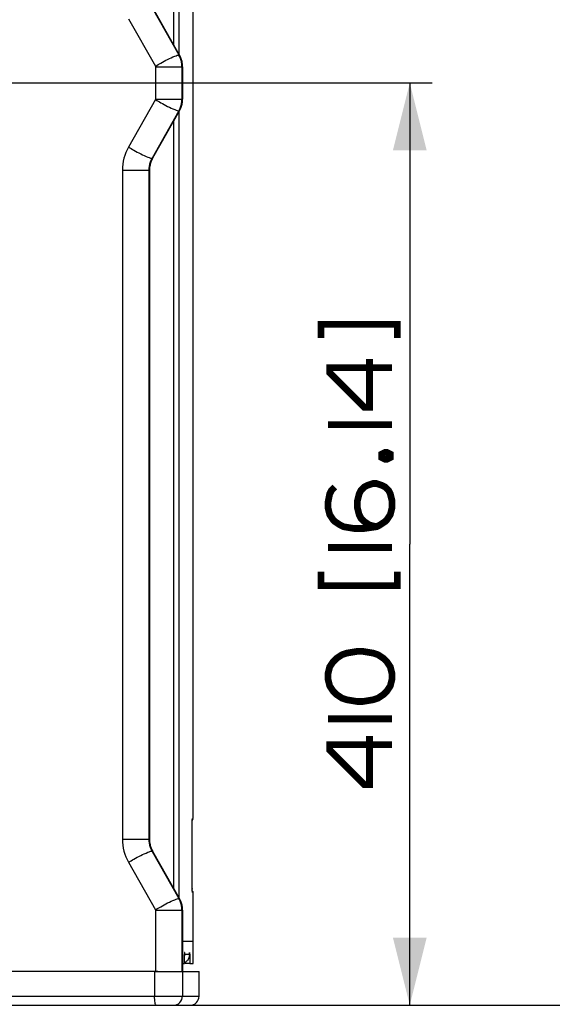
# Paper-space layout '13000584_1' of a CAD drawing. Units: millimetres. Extents: x -1737 to 297, y 0 to 1114.
# Drawn here: x 130 to 154, y 70 to 114 of the extents above; entities that cross this region are included whole.
import ezdxf

# ---------------------------------------------------------------- set-up
doc = ezdxf.new("R2010")
doc.units = ezdxf.units.MM
doc.header["$LTSCALE"] = 16.335
doc.linetypes.add('PHANTOM', pattern=[0.8, 0.45, -0.05, 0.1, -0.05, 0.1, -0.05])
doc.layers.get('0').update_dxf_attribs({"linetype": 'CONTINUOUS'})
doc.layers.add('DEFAULT_3', color=7, linetype='PHANTOM')
doc.styles.get("Standard").update_dxf_attribs({"font": 'txt', "width": 0.8})
doc.dimstyles.new('DIMSTYLE_1', dxfattribs={"dimtxt": 2, "dimasz": 3, "dimexe": 1, "dimexo": 0.5, "dimgap": 0.5, "dimtad": 1, "dimdec": 1, "dimlfac": 10, "dimdsep": 46, "dimtxsty": 'STANDARD', "dimblk": '_FILLED', "dimblk1": '_FILLED', "dimblk2": '_FILLED', "dimcen": 0.09, "dimadec": 1, "dimazin": 2, "dimtp": 0.8, "dimtm": 0.8, "dimtfac": 1, "dimtdec": 1, "dimtofl": 0, "dimtmove": 0, "dimatfit": 3, "dimldrblk": '_FILLED', "dimfxl": 1, "dimtolj": 1, "dimarcsym": 0})
doc.dimstyles.new('DIMSTYLE_4', dxfattribs={"dimtxt": 2, "dimasz": 3, "dimexe": 1, "dimexo": 0.5, "dimgap": 0.5, "dimtad": 1, "dimdec": 1, "dimlfac": 10, "dimdsep": 46, "dimtxsty": 'STANDARD', "dimblk": '_FILLED', "dimblk1": '_FILLED', "dimblk2": '_FILLED', "dimcen": 0.09, "dimadec": 1, "dimazin": 2, "dimtp": 0.3, "dimtm": 0.3, "dimtfac": 1, "dimtdec": 1, "dimtofl": 0, "dimtmove": 0, "dimatfit": 3, "dimldrblk": '_FILLED', "dimfxl": 1, "dimtolj": 1, "dimarcsym": 0})

# ---------------------------------------------------------------- blocks, each defined once
blk = doc.blocks.new('_FILLED')
at = {"color": 0, "linetype": 'BYBLOCK'}
blk.add_solid([(0, 0), (-1, 0.25), (-1, -0.25)], dxfattribs=at)
blk = doc.blocks.new('*D3')
at = {"color": 2, "linetype": 'CONTINUOUS'}
for p, q in [((122.284, 117.936), (161.901, 117.936)), ((160.901, 117.936), (160.901, 94.036)), ((160.901, 70.135), (160.901, 94.036)), ((106.943, 70.135), (161.901, 70.135))]:
    blk.add_line(p, q, dxfattribs=at)
at = {"color": 2, "linetype": 'CONTINUOUS', "xscale": 3, "yscale": 3, "zscale": 3}
for p, rotation in [((160.901, 117.936), 90), ((160.901, 70.135), 270)]:
    blk.add_blockref('_FILLED', p, dxfattribs=dict(at, rotation=rotation))
blk = doc.blocks.new('*D8')
at = {"color": 2, "linetype": 'CONTINUOUS'}
for p, q in [((160.901, 121.203), (160.901, 150.133)), ((160.901, 150.133), (160.901, 119.57)), ((122.073, 121.203), (161.901, 121.203)), ((160.901, 112.936), (160.901, 119.57)), ((122.284, 117.936), (161.901, 117.936)), ((160.901, 117.936), (160.901, 112.936))]:
    blk.add_line(p, q, dxfattribs=at)
at = {"color": 2, "linetype": 'CONTINUOUS', "xscale": 3, "yscale": 3, "zscale": 3}
for p, rotation in [((160.901, 121.203), 270), ((160.901, 117.936), 90)]:
    blk.add_blockref('_FILLED', p, dxfattribs=dict(at, rotation=rotation))
blk = doc.blocks.new('*D18')
at = {"color": 2, "linetype": 'CONTINUOUS'}
for p, q in [((127.051, 111.135), (148.364, 111.135)), ((147.364, 111.135), (147.364, 90.635)), ((147.364, 70.135), (147.364, 90.635)), ((136.601, 70.135), (148.364, 70.135))]:
    blk.add_line(p, q, dxfattribs=at)
at = {"color": 2, "linetype": 'CONTINUOUS', "xscale": 3, "yscale": 3, "zscale": 3}
for p, rotation in [((147.364, 111.135), 90), ((147.364, 70.135), 270)]:
    blk.add_blockref('_FILLED', p, dxfattribs=dict(at, rotation=rotation))

psp = doc.layouts.new('13000584_1')

# ---------------------------------------------------------------- linework, layer by layer
at = {"color": 7, "linetype": 'CONTINUOUS'}
for p, q in [((137.7428, 78.43), (137.7428, 150.2848)), ((135.9355, 114.4864), (137.1227, 112.3897)), ((137.1227, 112.3897), (137.1307, 112.3756)), ((137.2681, 111.8535), (137.2681, 110.4162)), ((137.1227, 109.88), (135.9355, 107.7833)), ((137.1307, 109.8941), (137.1227, 109.88)), ((135.7969, 107.2554), (135.7969, 77.5143)), ((137.7036, 78.4128), (137.7038, 78.4142)), ((137.7009, 75.3226), (137.7009, 78.247)), ((135.9355, 76.9864), (137.1227, 74.8897)), ((137.1227, 74.8897), (137.1307, 74.8756)), ((137.7428, 71.9848), (137.7428, 75.1397)), ((137.2681, 74.3535), (137.2681, 71.6348)), ((137.3535, 71.9848), (137.3535, 72.3848)), ((137.584, 72.3848), (137.584, 71.9848)), ((137.2681, 71.9848), (137.3535, 71.9848)), ((137.3842, 71.9848), (137.3842, 72.0443)), ((137.584, 71.9848), (137.3842, 71.9848)), ((137.584, 71.9848), (137.7428, 71.9848)), ((134.6678, 71.6348), (129.2731, 71.6348)), ((134.6678, 71.6348), (129.2731, 71.6348)), ((136.0229, 71.6348), (134.6678, 71.6348)), ((136.0152, 71.6348), (134.6678, 71.6348)), ((136.065, 71.6348), (136.0152, 71.6348)), ((136.065, 71.6348), (136.0229, 71.6348)), ((136.1675, 71.6348), (136.065, 71.6348)), ((136.065, 71.6348), (137.1326, 71.6348)), ((137.1326, 71.6348), (137.2409, 71.6348)), ((137.2409, 71.6348), (137.2604, 71.6348)), ((137.2604, 71.6348), (137.2679, 71.6348)), ((137.2679, 71.6348), (137.9985, 71.6348)), ((137.9985, 70.5348), (137.9985, 71.6348))]:
    psp.add_line(p, q, dxfattribs=at)
at = {"color": 9, "linetype": 'CONTINUOUS'}
for p, q in [((137.1011, 147.3417), (137.1011, 112.428)), ((136.8617, 146.919), (136.8617, 112.8507)), ((135.9157, 114.4751), (137.1029, 112.3785)), ((137.1224, 112.3785), (135.9272, 114.4893)), ((134.8632, 113.9893), (136.0584, 111.8785)), ((137.1029, 112.3785), (137.1224, 112.3785)), ((137.1307, 112.3756), (137.1224, 112.3785)), ((136.065, 111.8535), (137.1326, 111.8535)), ((136.065, 111.8535), (136.065, 110.4162)), ((137.1326, 111.8535), (137.2409, 111.8535)), ((137.2409, 111.8535), (137.2409, 110.4162)), ((137.2409, 111.8535), (137.2604, 111.8535)), ((137.2604, 110.4162), (137.2604, 111.8535)), ((137.2681, 111.8535), (137.2604, 111.8535)), ((136.0584, 110.3912), (134.8632, 108.2804)), ((136.065, 110.4162), (137.1326, 110.4162)), ((137.1326, 110.4162), (137.2409, 110.4162)), ((137.2604, 110.4162), (137.2409, 110.4162)), ((137.2681, 110.4162), (137.2604, 110.4162)), ((137.1029, 109.8912), (135.9157, 107.7945)), ((135.9272, 107.7804), (137.1224, 109.8912)), ((137.1224, 109.8912), (137.1029, 109.8912)), ((137.1307, 109.8941), (137.1224, 109.8912)), ((137.1011, 109.8417), (137.1011, 74.928)), ((136.8617, 109.419), (136.8617, 75.3507)), ((135.9157, 107.7945), (135.9077, 107.7804)), ((135.9077, 107.7804), (135.9272, 107.7804)), ((135.9355, 107.7833), (135.9272, 107.7804)), ((134.5938, 107.2554), (135.7697, 107.2554)), ((134.5938, 107.2554), (134.5938, 77.5143)), ((135.7697, 107.2554), (135.7697, 77.5143)), ((135.7697, 107.2554), (135.7892, 107.2554)), ((135.7892, 77.5143), (135.7892, 107.2554)), ((135.7969, 107.2554), (135.7892, 107.2554)), ((137.705, 78.4267), (137.7167, 78.4277)), ((137.7167, 78.4277), (137.7418, 78.4299)), ((137.7418, 78.4299), (137.7428, 78.43)), ((137.7009, 78.247), (137.7009, 78.247)), ((134.5938, 77.5143), (135.7697, 77.5143)), ((135.7697, 77.5143), (135.7892, 77.5143)), ((135.7969, 77.5143), (135.7892, 77.5143)), ((135.9077, 76.9893), (135.9157, 76.9751)), ((135.9077, 76.9893), (135.9272, 76.9893)), ((135.9157, 76.9751), (137.1029, 74.8785)), ((137.1224, 74.8785), (135.9272, 76.9893)), ((135.9355, 76.9864), (135.9272, 76.9893)), ((134.8632, 76.4893), (136.0584, 74.3785)), ((137.7009, 75.3226), (137.7009, 75.3226)), ((137.1029, 74.8785), (137.1224, 74.8785)), ((137.1307, 74.8756), (137.1224, 74.8785)), ((137.7428, 75.1397), (137.705, 75.143)), ((136.065, 74.3535), (137.1326, 74.3535)), ((136.065, 74.3535), (136.065, 71.6348)), ((137.1326, 74.3535), (137.2409, 74.3535)), ((137.2409, 74.3535), (137.2409, 71.6348)), ((137.2409, 74.3535), (137.2604, 74.3535)), ((137.2604, 71.6348), (137.2604, 74.3535)), ((137.2681, 74.3535), (137.2604, 74.3535)), ((137.3535, 72.3848), (137.3678, 72.3848)), ((137.3535, 72.3848), (137.3678, 72.3848)), ((137.3842, 72.3848), (137.3678, 72.3848)), ((137.5746, 72.3848), (137.3842, 72.3848)), ((136.0229, 71.6348), (136.0229, 70.5348)), ((137.2606, 71.6348), (137.2606, 70.5348)), ((129.2668, 70.5348), (136.0229, 70.5348)), ((136.0229, 70.5348), (137.2606, 70.5348)), ((137.2606, 70.5348), (137.9985, 70.5348))]:
    psp.add_line(p, q, dxfattribs=at)
for points in [[(136.0584, 111.8785), (136.0604, 111.8746), (136.0621, 111.8706), (136.0633, 111.8664), (136.0643, 111.8622), (136.0648, 111.8579), (136.065, 111.8535)], [(136.065, 110.4162), (136.0648, 110.4118), (136.0643, 110.4075), (136.0633, 110.4032), (136.0621, 110.3991), (136.0604, 110.3951), (136.0584, 110.3912)], [(136.0584, 74.3785), (136.0604, 74.3746), (136.0621, 74.3706), (136.0633, 74.3664), (136.0643, 74.3622), (136.0648, 74.3579), (136.065, 74.3535)]]:
    psp.add_lwpolyline(points, dxfattribs=at)
at = {"color": 2, "linetype": 'CONTINUOUS', "const_width": 0.3}
for points in [[(143.4217, 99.7887), (143.4217, 100.4041), (146.8063, 100.4041), (146.8063, 99.7887)], [(146.5755, 98.481), (143.8063, 98.481), (143.8063, 98.2502), (145.3448, 96.7118), (145.5755, 96.7118), (145.5755, 98.8656)], [(143.7294, 95.9425), (146.5755, 95.9425)], [(146.114, 94.6348), (146.2678, 94.7118), (146.3448, 94.7118), (146.4986, 94.6348), (146.4986, 94.481), (146.3448, 94.4041), (146.2678, 94.4041), (146.114, 94.481), (146.114, 94.6348)], [(144.0371, 93.1733), (143.8832, 93.0195), (143.8063, 92.8656), (143.7294, 92.481), (143.7294, 92.2502), (143.8063, 91.9425), (143.9601, 91.7118), (144.0371, 91.6348), (144.2678, 91.481), (144.4217, 91.4041), (144.8832, 91.3272), (145.3448, 91.3272), (145.8832, 91.4041), (146.0371, 91.481), (146.2678, 91.6348), (146.3448, 91.7118), (146.4986, 91.9425), (146.5755, 92.2502), (146.5755, 92.5579), (146.4986, 92.8656), (146.4217, 93.0195), (146.2678, 93.1733), (146.114, 93.2502), (145.8832, 93.3272), (145.7294, 93.3272), (145.4986, 93.2502), (145.3448, 93.1733), (145.1909, 93.0195), (145.114, 92.8656), (145.0371, 92.5579), (145.0371, 92.2502), (145.114, 91.9425), (145.1909, 91.7887), (145.3448, 91.6348), (145.5755, 91.481), (145.8832, 91.4041)], [(143.7294, 90.481), (146.5755, 90.481)], [(143.4217, 89.4041), (143.4217, 88.7887), (146.8063, 88.7887), (146.8063, 89.4041)], [(145.0371, 85.8656), (144.5755, 85.7887), (144.3448, 85.7118), (144.114, 85.5579), (143.9601, 85.4041), (143.8063, 85.1733), (143.7294, 84.8656), (143.7294, 84.6348), (143.8063, 84.3271), (143.9601, 84.0964), (144.114, 83.9425), (144.3448, 83.7887), (144.5755, 83.7118), (145.0371, 83.6348), (145.2678, 83.6348), (145.7294, 83.7118), (145.9601, 83.7887), (146.1909, 83.9425), (146.3448, 84.0964), (146.4986, 84.3271), (146.5755, 84.6348), (146.5755, 84.8656), (146.4986, 85.1733), (146.3448, 85.4041), (146.1909, 85.5579), (145.9601, 85.7118), (145.7294, 85.7887), (145.2678, 85.8656), (145.0371, 85.8656)], [(143.7294, 82.8656), (146.5755, 82.8656)], [(146.5755, 81.7118), (143.8063, 81.7118), (143.8063, 81.481), (145.3448, 79.9425), (145.5755, 79.9425), (145.5755, 82.0964)]]:
    psp.add_lwpolyline(points, dxfattribs=at)
at = {"color": 7, "linetype": 'CONTINUOUS'}
for points in [[(137.7009, 78.247), (137.7009, 78.2646), (137.701, 78.2803), (137.7011, 78.2954), (137.7012, 78.3099), (137.7013, 78.3237), (137.7015, 78.3366), (137.7017, 78.3487), (137.7019, 78.3598), (137.7021, 78.3701), (137.7023, 78.3793), (137.7025, 78.3875), (137.7028, 78.3948), (137.703, 78.401), (137.7032, 78.4061), (137.7035, 78.4101), (137.7036, 78.4128)], [(137.701, 75.3027), (137.7009, 75.3187), (137.7009, 75.3226)], [(137.7017, 75.2196), (137.7015, 75.2315), (137.7014, 75.2443), (137.7012, 75.2579), (137.7011, 75.2722), (137.701, 75.2872), (137.701, 75.3027)], [(137.7032, 75.1591), (137.7036, 75.1563), (137.7038, 75.1552), (137.7037, 75.1564), (137.7035, 75.1589), (137.7033, 75.1629), (137.703, 75.1679), (137.7028, 75.174), (137.7026, 75.1812), (137.7023, 75.1893), (137.7021, 75.1985), (137.7019, 75.2086), (137.7017, 75.2196)]]:
    psp.add_lwpolyline(points, dxfattribs=at)
at = {"color": 9, "linetype": 'CONTINUOUS'}
for centre, radius, start, end in [((136.1824, 111.8574), 1.0578, 24.57166, 29.51471), ((136.1981, 111.8555), 1.0621, 19.65067, 29.50309), ((136.1773, 111.855), 1.0634, 19.65219, 24.57525), ((136.1736, 111.854), 1.0672, 9.81168, 19.63715), ((136.1684, 111.8533), 1.0724, 0.01001, 9.79879), ((136.1696, 110.4163), 1.0713, 350.19712, 355.09597), ((136.1703, 110.4163), 1.0706, 355.09226, 359.99564), ((136.1882, 110.4091), 1.0511, 330.47922, 331.30903), ((136.1781, 110.4144), 1.0626, 331.32157, 340.34839), ((136.2019, 110.4123), 1.0578, 330.48529, 335.42834), ((136.1968, 110.4147), 1.0634, 335.42475, 340.34781), ((136.1736, 110.4157), 1.0672, 340.36285, 350.18832), ((136.8333, 107.2569), 1.0634, 155.42474, 160.34781), ((136.8515, 107.2574), 1.0621, 150.49691, 160.34933), ((136.8282, 107.2593), 1.0578, 150.48529, 155.42834), ((136.8422, 107.2552), 1.0724, 170.20121, 179.98999), ((136.837, 107.2559), 1.0672, 160.36285, 170.18832), ((136.8403, 77.5143), 1.0706, 180.00436, 184.90774), ((136.841, 77.5143), 1.0713, 184.90403, 189.80288), ((136.837, 77.5138), 1.0672, 189.81168, 199.63715), ((136.832, 77.5123), 1.0621, 199.65067, 209.50309), ((136.8528, 77.5128), 1.0634, 199.65219, 204.57525), ((136.8477, 77.5104), 1.0578, 204.57166, 209.51471), ((145.2233, 75.3225), 7.5224, 179.99868, 180.17979), ((136.1824, 74.3574), 1.0578, 24.57166, 29.51471), ((136.1981, 74.3555), 1.0621, 19.65067, 29.50309), ((136.1773, 74.355), 1.0634, 19.65219, 24.57525), ((136.1736, 74.354), 1.0672, 9.81168, 19.63715), ((136.1684, 74.3533), 1.0724, 0.01001, 9.79879)]:
    psp.add_arc(centre, radius, start, end, dxfattribs=at)
at = {"color": 7, "linetype": 'CONTINUOUS'}
for centre, radius, start, end in [((136.2096, 111.8543), 1.0584, 19.67169, 29.50559), ((136.207, 111.8537), 1.061, 9.8288, 19.65729), ((136.2042, 111.8534), 1.0638, 4.91354, 9.81873), ((136.2052, 111.8534), 1.0629, 0.00433, 4.91692), ((136.2042, 110.4163), 1.0638, 350.18127, 355.08646), ((136.2052, 110.4163), 1.0629, 355.08308, 359.99567), ((136.2096, 110.4154), 1.0584, 330.49441, 340.32831), ((136.207, 110.416), 1.061, 340.34271, 350.1712), ((136.8651, 107.2577), 1.0679, 155.43932, 160.36979), ((136.8585, 107.2608), 1.0607, 150.48615, 155.44335), ((136.877, 107.2552), 1.0801, 170.21908, 179.99047), ((136.8704, 107.2561), 1.0735, 160.38592, 170.20732), ((137.6628, 78.43), 0.08, 305.31692, 350.79229), ((136.8753, 77.5143), 1.0784, 180.00448, 184.89717), ((136.8757, 77.5143), 1.0788, 184.89299, 189.78434), ((136.8704, 77.5135), 1.0735, 189.79197, 199.61357), ((136.8637, 77.5114), 1.0664, 199.6276, 208.67854), ((136.8518, 77.5052), 1.053, 208.69308, 209.52075), ((136.2096, 74.3543), 1.0584, 19.67169, 29.50559), ((137.6628, 75.1397), 0.08, 0, 60.45883), ((136.207, 74.3537), 1.061, 9.8288, 19.65729), ((136.2042, 74.3534), 1.0638, 4.91354, 9.81873), ((136.2052, 74.3534), 1.0629, 0.00433, 4.91692), ((136.9636, 72.3854), 0.4042, 345.58282, 348.97902), ((136.9658, 72.3851), 0.402, 348.96538, 359.96171), ((137.1755, 72.3831), 0.3981, 296.6104, 301.62527), ((137.1734, 72.3862), 0.4019, 301.64918, 316.56359), ((137.5985, 70.5348), 0.4, 270, 360)]:
    psp.add_arc(centre, radius, start, end, dxfattribs=at)
at = {"color": 9, "linetype": 'CONTINUOUS'}
for points, knots in [([(136.0584, 111.8785), (136.1371, 111.9248), (136.4188, 112.0845), (136.7062, 112.2365), (136.9218, 112.324)], [0, 0, 0, 0, 0.2817747, 1, 1, 1, 1]), ([(136.9218, 112.324), (136.9586, 112.3389), (137.0175, 112.3605), (137.0795, 112.3785), (137.1029, 112.3785)], [0, 0, 0, 0, 0.6290018, 1, 1, 1, 1]), ([(136.0584, 110.3912), (136.1371, 110.3449), (136.4188, 110.1852), (136.7062, 110.0332), (136.9218, 109.9457)], [0, 0, 0, 0, 0.2817747, 1, 1, 1, 1]), ([(136.9218, 109.9457), (136.9586, 109.9307), (137.0175, 109.9091), (137.0795, 109.8912), (137.1029, 109.8912)], [0, 0, 0, 0, 0.6290018, 1, 1, 1, 1]), ([(134.8632, 108.2804), (134.9419, 108.2341), (135.2235, 108.0744), (135.5109, 107.9224), (135.7265, 107.8349)], [0, 0, 0, 0, 0.2817747, 1, 1, 1, 1]), ([(135.7265, 107.8349), (135.7634, 107.82), (135.8223, 107.7984), (135.8842, 107.7804), (135.9077, 107.7804)], [0, 0, 0, 0, 0.6290018, 1, 1, 1, 1]), ([(137.7009, 78.247), (137.7009, 78.2864), (137.7029, 78.3456), (137.7012, 78.4054), (137.7045, 78.4251)], [0, 0, 0, 0, 0.6636884, 1, 1, 1, 1]), ([(137.7045, 78.4251), (137.7046, 78.4255), (137.7047, 78.426), (137.7049, 78.4267), (137.705, 78.4267)], [0, 0, 0, 0, 0.7130346, 1, 1, 1, 1]), ([(134.8632, 76.4893), (134.9419, 76.5356), (135.2235, 76.6953), (135.5109, 76.8473), (135.7265, 76.9348)], [0, 0, 0, 0, 0.2817747, 1, 1, 1, 1]), ([(135.7265, 76.9348), (135.7634, 76.9497), (135.8223, 76.9713), (135.8842, 76.9893), (135.9077, 76.9893)], [0, 0, 0, 0, 0.6290018, 1, 1, 1, 1]), ([(137.7034, 75.1574), (137.703, 75.1653), (137.7014, 75.2124), (137.7011, 75.2596), (137.7009, 75.2989)], [0, 0, 0, 0, 0.166404, 1, 1, 1, 1]), ([(136.9218, 74.824), (136.9586, 74.8389), (137.0175, 74.8605), (137.0795, 74.8785), (137.1029, 74.8785)], [0, 0, 0, 0, 0.6290018, 1, 1, 1, 1]), ([(137.705, 75.143), (137.7038, 75.1431), (137.705, 75.1505), (137.7036, 75.1538), (137.7034, 75.1574)], [0, 0, 0, 0, 0.2595427, 1, 1, 1, 1]), ([(136.0584, 74.3785), (136.1371, 74.4248), (136.4188, 74.5845), (136.7062, 74.7365), (136.9218, 74.824)], [0, 0, 0, 0, 0.2817747, 1, 1, 1, 1]), ([(136.1009, 70.1348), (136.0867, 70.1348), (136.0592, 70.1838), (136.0424, 70.2626), (136.0257, 70.39), (136.0229, 70.4838), (136.0229, 70.5348)], [0, 0, 0, 0, 0.1022795, 0.318896, 0.6326282, 1, 1, 1, 1]), ([(136.8626, 70.1348), (136.9642, 70.1348), (137.1762, 70.2207), (137.2606, 70.4329), (137.2606, 70.5348)], [0, 0, 0, 0, 0.4991283, 1, 1, 1, 1])]:
    psp.add_open_spline(points, degree=3, knots=knots, dxfattribs=at)
for points in [[(137.2604, 111.8535), (137.2604, 111.975), (137.2391, 112.0982), (137.1983, 112.2126)], [(137.1983, 110.0571), (137.2391, 110.1715), (137.2604, 110.2947), (137.2604, 110.4162)], [(134.8632, 108.2804), (134.6891, 107.973), (134.5938, 107.6087), (134.5938, 107.2554)], [(135.7892, 107.2554), (135.7892, 107.3769), (135.8105, 107.5001), (135.8513, 107.6145)], [(134.5938, 77.5143), (134.5938, 77.161), (134.6891, 76.7967), (134.8632, 76.4893)], [(135.8513, 77.1551), (135.8105, 77.2696), (135.7892, 77.3928), (135.7892, 77.5143)], [(137.2604, 74.3535), (137.2604, 74.475), (137.2391, 74.5982), (137.1983, 74.7126)]]:
    psp.add_open_spline(points, degree=3, dxfattribs=at)
at = {"color": 7, "linetype": 'CONTINUOUS'}
for points, knots in [([(137.3607, 72.4848), (137.358, 72.4848), (137.3582, 72.4698), (137.3525, 72.4431), (137.3535, 72.4084), (137.3535, 72.3848)], [0, 0, 0, 0, 0.0805332, 0.2968839, 1, 1, 1, 1]), ([(137.3657, 72.4555), (137.3652, 72.4627), (137.3631, 72.4696), (137.3634, 72.4848), (137.3607, 72.4848)], [0, 0, 0, 0, 0.7287823, 1, 1, 1, 1]), ([(137.5746, 72.3848), (137.5746, 72.3976), (137.5753, 72.4204), (137.5747, 72.4538), (137.5788, 72.4694), (137.5767, 72.4848), (137.5793, 72.4848)], [0, 0, 0, 0, 0.3811431, 0.7054137, 0.9218418, 1, 1, 1, 1]), ([(137.5793, 72.4848), (137.5819, 72.4848), (137.5798, 72.4694), (137.584, 72.4538), (137.5833, 72.4204), (137.584, 72.3976), (137.584, 72.3848)], [0, 0, 0, 0, 0.0781539, 0.2945926, 0.6188509, 1, 1, 1, 1])]:
    psp.add_open_spline(points, degree=3, knots=knots, dxfattribs=at)
for points in [[(137.3678, 72.3848), (137.3678, 72.4084), (137.3674, 72.432), (137.3657, 72.4555)], [(137.5746, 72.3848), (137.5746, 72.2862), (137.533, 72.1816), (137.4653, 72.1099)]]:
    psp.add_open_spline(points, degree=3, dxfattribs=at)
at = {"layer": 'DEFAULT_3', "color": 40, "linetype": 'PHANTOM'}
psp.add_line((137.2692, 72.9848), (137.7428, 72.9848), dxfattribs=at)

# ---------------------------------------------------------------- dimensions: what is measured, and where the dimension line sits
at = {"color": 2, "linetype": 'CONTINUOUS'}
for base, p1, p2, angle, dimstyle, picture, middle in [((160.9011, 117.9364), (121.5733, 121.203), (121.7839, 117.9364), 270, 'DIMSTYLE_4', '*D8', (160.9011, 127.2867)), ((160.9011, 117.9364), (106.4435, 70.1348), (121.7839, 117.9364), 90, 'DIMSTYLE_1', '*D3', (160.9011, 92.3357)), ((147.364, 70.1348), (126.5514, 111.1348), (136.1009, 70.1348), 270, 'DIMSTYLE_1', '*D18', (147.364, 79.9425))]:
    dim = psp.add_linear_dim(base=base, p1=p1, p2=p2, angle=angle, dimstyle=dimstyle, dxfattribs=at)
    dim.commit()
    dim.dimension.update_dxf_attribs({"geometry": picture, "text_midpoint": middle, "dimtype": 160})

doc.saveas('drawing.dxf')
